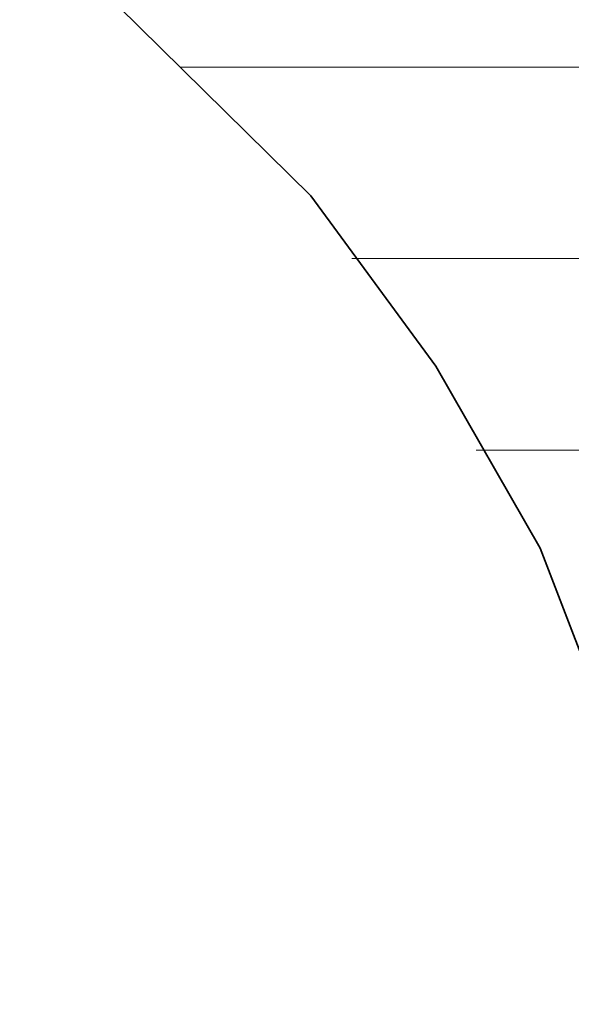
# Model space of a CAD drawing. Units: millimetres. Extents: x 0 to 24042, y 0 to 16800.
# Drawn here: x 16574 to 16614, y 827 to 899 of the extents above; entities that cross this region are included whole.
import ezdxf

# ---------------------------------------------------------------- set-up
doc = ezdxf.new("R2010")
doc.units = ezdxf.units.MM
doc.header["$MEASUREMENT"] = 0
doc.layers.add('(1) Shape lines', color=7, linetype='Continuous', lineweight=35)
doc.layers.add('(9) Sheet', color=7, linetype='Continuous', lineweight=35)

# ---------------------------------------------------------------- blocks, each defined once
blk = doc.blocks.new('HATCH_182_b83b57aa-4a65-4b09-b60f-037b644e8630')
at = {"layer": '(1) Shape lines', "color": 0, "lineweight": 9}
blk.add_line((16590.516, 896), (16585.368, 896), dxfattribs=at)
blk = doc.blocks.new('HATCH_183_32b2e041-8f30-4d7a-92d4-b8ad67674e46')
at = {"layer": '(1) Shape lines', "color": 0, "lineweight": 9}
blk.add_line((16590.847, 896), (16590.516, 896), dxfattribs=at)
blk = doc.blocks.new('HATCH_186_c0942d5f-8e5a-42da-9019-f5f818683157')
at = {"layer": '(1) Shape lines', "color": 0, "lineweight": 9}
blk.add_line((16594.027, 896), (16590.847, 896), dxfattribs=at)
blk = doc.blocks.new('HATCH_187_ef4c885f-7bd6-4ee1-bcad-0686d86334ee')
at = {"layer": '(1) Shape lines', "color": 0, "lineweight": 9}
blk.add_line((16594.12, 896), (16594.027, 896), dxfattribs=at)
blk = doc.blocks.new('HATCH_190_e1e7128e-e64f-46ee-b1ed-92dd6233fba0')
at = {"layer": '(1) Shape lines', "color": 0, "lineweight": 9}
blk.add_line((16594.893, 896), (16594.12, 896), dxfattribs=at)
blk = doc.blocks.new('HATCH_191_502c9c12-a6ea-4459-902b-f2755e3e437c')
at = {"layer": '(1) Shape lines', "color": 0, "lineweight": 9}
blk.add_line((16594.918, 896), (16594.893, 896), dxfattribs=at)
blk = doc.blocks.new('HATCH_194_a39e9e9a-057d-4859-835f-b5a3a6347d04')
at = {"layer": '(1) Shape lines', "color": 0, "lineweight": 9}
for p, q in [((16602.485, 896), (16594.918, 896)), ((16602.84, 882), (16597.911, 882))]:
    blk.add_line(p, q, dxfattribs=at)
blk = doc.blocks.new('HATCH_195_e6fa65e9-8bff-428b-bd66-b2b72d8b5104')
at = {"layer": '(1) Shape lines', "color": 0, "lineweight": 9}
for p, q in [((16603.04, 896), (16602.485, 896)), ((16603.04, 882), (16602.84, 882))]:
    blk.add_line(p, q, dxfattribs=at)
blk = doc.blocks.new('HATCH_200_abad80a9-35c2-4a4d-b3b8-d727baa523d3')
at = {"layer": '(1) Shape lines', "color": 0, "lineweight": 9}
for p, q in [((16607.734, 896), (16603.04, 896)), ((16607.952, 882), (16603.04, 882)), ((16608.169, 868), (16607.016, 868))]:
    blk.add_line(p, q, dxfattribs=at)
blk = doc.blocks.new('HATCH_201_38366367-dcef-465d-9169-a2391d6a8db2')
at = {"layer": '(1) Shape lines', "color": 0, "lineweight": 9}
for p, q in [((16608.198, 896), (16607.734, 896)), ((16608.198, 882), (16607.952, 882)), ((16608.198, 868), (16608.169, 868))]:
    blk.add_line(p, q, dxfattribs=at)
blk = doc.blocks.new('HATCH_206_f1b27bd7-0e62-461b-92a3-434fee908205')
at = {"layer": '(1) Shape lines', "color": 0, "lineweight": 9}
for p, q in [((16609.264, 896), (16608.198, 896)), ((16609.313, 882), (16608.198, 882)), ((16609.362, 868), (16608.198, 868))]:
    blk.add_line(p, q, dxfattribs=at)
blk = doc.blocks.new('HATCH_207_9b1a0d9a-0b69-4ece-8a22-ccf70de5718d')
at = {"layer": '(1) Shape lines', "color": 0, "lineweight": 9}
for p, q in [((16609.375, 896), (16609.264, 896)), ((16609.375, 882), (16609.313, 882)), ((16609.375, 868), (16609.362, 868))]:
    blk.add_line(p, q, dxfattribs=at)
blk = doc.blocks.new('HATCH_212_88296623-ac57-4316-921c-84e09d9c6387')
at = {"layer": '(1) Shape lines', "color": 0, "lineweight": 9}
for p, q in [((16611.446, 896), (16609.375, 896)), ((16611.541, 882), (16609.375, 882)), ((16611.637, 868), (16609.375, 868))]:
    blk.add_line(p, q, dxfattribs=at)
blk = doc.blocks.new('HATCH_213_cbe75324-fc93-4d6d-8103-500da9b346f5')
at = {"layer": '(1) Shape lines', "color": 0, "lineweight": 9}
for p, q in [((16611.685, 896), (16611.446, 896)), ((16611.685, 882), (16611.541, 882)), ((16611.685, 868), (16611.637, 868))]:
    blk.add_line(p, q, dxfattribs=at)
blk = doc.blocks.new('HATCH_218_5ec53f49-f9d5-4373-a66b-0a4e7c244100')
at = {"layer": '(1) Shape lines', "color": 0, "lineweight": 9}
for p, q in [((16613.394, 896), (16611.685, 896)), ((16613.472, 882), (16611.685, 882)), ((16613.551, 868), (16611.685, 868))]:
    blk.add_line(p, q, dxfattribs=at)
blk = doc.blocks.new('HATCH_219_d5b3e21b-04ec-434c-9120-d0759969086d')
at = {"layer": '(1) Shape lines', "color": 0, "lineweight": 9}
for p, q in [((16613.619, 896), (16613.394, 896)), ((16613.619, 882), (16613.472, 882)), ((16613.619, 868), (16613.551, 868))]:
    blk.add_line(p, q, dxfattribs=at)
blk = doc.blocks.new('HATCH_224_ffb0cd46-656e-4bc2-bf23-e9ed97118052')
at = {"layer": '(1) Shape lines', "color": 0, "lineweight": 9}
for p, q in [((16615.731, 896), (16613.619, 896)), ((16615.827, 882), (16613.619, 882)), ((16615.924, 868), (16613.619, 868))]:
    blk.add_line(p, q, dxfattribs=at)
blk = doc.blocks.new('GROUP_0_efc2d8ac-8651-496f-baef-6d34940029f2')
at = {"layer": '(9) Sheet', "color": 7, "linetype": 'Continuous', "lineweight": 35, "ltscale": 40}
blk.add_lwpolyline([(16544.758, 935.96), (16594.918, 886.604), (16604.059, 874.132), (16611.685, 860.819), (16616.854, 847.389), (16618.623, 834.563), (16617.939, 828.604), (16616.052, 823.066), (16612.844, 818.041), (16608.198, 813.62), (16601.996, 809.891), (16594.12, 806.947), (16584.452, 804.877), (16572.876, 803.771)], dxfattribs=at)
at = {"layer": '(1) Shape lines', "color": 154, "linetype": 'ByBlock'}
for name in ['HATCH_183_32b2e041-8f30-4d7a-92d4-b8ad67674e46', 'HATCH_186_c0942d5f-8e5a-42da-9019-f5f818683157', 'HATCH_187_ef4c885f-7bd6-4ee1-bcad-0686d86334ee', 'HATCH_190_e1e7128e-e64f-46ee-b1ed-92dd6233fba0', 'HATCH_191_502c9c12-a6ea-4459-902b-f2755e3e437c', 'HATCH_194_a39e9e9a-057d-4859-835f-b5a3a6347d04', 'HATCH_195_e6fa65e9-8bff-428b-bd66-b2b72d8b5104', 'HATCH_200_abad80a9-35c2-4a4d-b3b8-d727baa523d3', 'HATCH_201_38366367-dcef-465d-9169-a2391d6a8db2', 'HATCH_206_f1b27bd7-0e62-461b-92a3-434fee908205', 'HATCH_207_9b1a0d9a-0b69-4ece-8a22-ccf70de5718d', 'HATCH_212_88296623-ac57-4316-921c-84e09d9c6387', 'HATCH_213_cbe75324-fc93-4d6d-8103-500da9b346f5', 'HATCH_218_5ec53f49-f9d5-4373-a66b-0a4e7c244100', 'HATCH_219_d5b3e21b-04ec-434c-9120-d0759969086d', 'HATCH_224_ffb0cd46-656e-4bc2-bf23-e9ed97118052', 'HATCH_182_b83b57aa-4a65-4b09-b60f-037b644e8630']:
    blk.add_blockref(name, (0, 0), dxfattribs=at)

msp = doc.modelspace()

# ---------------------------------------------------------------- block references
at = {"color": 7, "linetype": 'ByBlock'}
msp.add_blockref('GROUP_0_efc2d8ac-8651-496f-baef-6d34940029f2', (0, 0), dxfattribs=at)

doc.saveas('drawing.dxf')
